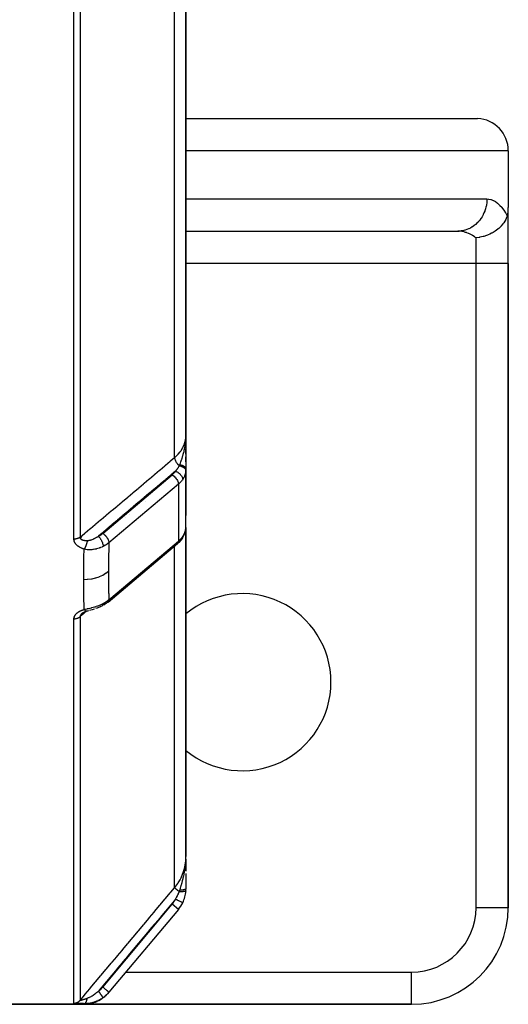
# Model space of a CAD drawing. Units: millimetres. Extents: x -345 to 575, y -406 to 406.
# Drawn here: x 60 to 90, y -401 to -340 of the extents above; entities that cross this region are included whole.
import ezdxf

# ---------------------------------------------------------------- set-up
doc = ezdxf.new("R2010")
doc.units = ezdxf.units.MM
doc.linetypes.add('DASHED', pattern=[9.652, 8.128, -1.524])
doc.layers.add('nevidi', color=4, linetype='DASHED')

msp = doc.modelspace()

# ---------------------------------------------------------------- linework, layer by layer
at = {"color": 2}
for p, q in [((70, -365.682), (70, -314.5)), ((70, -314.5), (70, -365.682)), ((70, -346.002), (88.094, -346.002)), ((90, -348), (90, -351.536)), ((90, -355), (90, -351.536)), ((90, -355), (90, -351.536)), ((70, -352.998), (86.946, -352.998)), ((70, -353), (86.861, -353)), ((86.946, -352.998), (86.861, -353)), ((90, -395), (90, -355)), ((90, -355), (90, -395)), ((69.988, -366), (69.993, -366)), ((69.988, -366), (69.993, -366)), ((69.993, -366), (70, -366)), ((69.993, -366), (70, -366)), ((69.997, -365.84), (69.998, -365.793)), ((69.997, -365.839), (69.998, -365.795)), ((69.997, -365.839), (69.998, -365.797)), ((69.998, -365.817), (69.999, -365.773)), ((69.998, -365.821), (69.999, -365.787)), ((69.998, -365.829), (69.998, -365.791)), ((69.998, -365.825), (69.998, -365.794)), ((69.999, -365.787), (70, -365.734)), ((69.999, -365.819), (69.999, -365.783)), ((69.999, -365.824), (69.999, -365.784)), ((69.999, -365.829), (69.999, -365.785)), ((69.999, -365.814), (69.999, -365.785)), ((69.999, -365.802), (69.999, -365.813)), ((70, -365.682), (70, -365.781)), ((70, -365.682), (70, -370.648)), ((70, -365.851), (70, -366.016)), ((70, -366.35), (70, -366)), ((70, -366.02), (70, -366.353)), ((70, -366.851), (70, -366.517)), ((70, -366.855), (70, -367.767)), ((70, -367.329), (70, -367.013)), ((69.999, -371.415), (69.999, -367.827)), ((67.5, -369.768), (67.5, -369.767)), ((69.992, -371.496), (69.992, -371.497)), ((69.999, -371.415), (69.999, -371.41)), ((70, -391.832), (70, -371.398)), ((70, -371.398), (70, -391.832)), ((63.5, -372.016), (63.5, -372.017)), ((63.5, -372.017), (63.5, -372.016)), ((63.5, -372.027), (63.5, -372.028)), ((63.5, -372.028), (63.5, -372.027)), ((63.5, -372.052), (63.5, -372.054)), ((63.5, -372.054), (63.5, -372.052)), ((63.5, -372.073), (63.5, -372.075)), ((63.5, -372.075), (63.5, -372.073)), ((63.5, -372.087), (63.5, -372.089)), ((63.5, -372.089), (63.5, -372.087)), ((63.5, -372.12), (63.5, -372.121)), ((63.5, -372.121), (63.5, -372.12)), ((69.776, -372.06), (69.759, -372.085)), ((69.471, -372.4), (65.161, -376.032)), ((65.168, -376.025), (69.479, -372.393)), ((69.479, -372.393), (69.471, -372.4)), ((65.168, -376.025), (65.161, -376.032)), ((69.997, -392.006), (69.998, -391.95)), ((69.998, -391.999), (69.999, -391.95)), ((69.998, -392), (69.999, -391.95)), ((69.998, -392.001), (69.999, -391.95)), ((69.999, -391.991), (70, -391.895)), ((69.999, -391.992), (70, -391.895)), ((69.999, -391.993), (70, -391.895)), ((69.999, -391.994), (70, -391.895)), ((69.999, -391.95), (70, -391.895)), ((69.999, -391.995), (69.999, -391.95)), ((69.999, -391.995), (69.999, -391.95)), ((69.999, -391.996), (69.999, -391.95)), ((69.999, -391.997), (69.999, -391.95)), ((69.999, -391.998), (69.999, -391.95)), ((70, -391.979), (70, -391.895)), ((70, -391.98), (70, -391.895)), ((70, -391.981), (70, -391.895)), ((70, -391.982), (70, -391.895)), ((70, -391.983), (70, -391.895)), ((70, -391.984), (70, -391.895)), ((70, -391.985), (70, -391.895)), ((70, -391.986), (70, -391.895)), ((70, -391.987), (70, -391.895)), ((70, -391.988), (70, -391.895)), ((70, -391.989), (70, -391.895)), ((70, -391.99), (70, -391.895)), ((70, -391.979), (70, -392.126)), ((70, -392.131), (70, -392.573)), ((70, -392.59), (70, -392.735)), ((70, -392.879), (70, -393.247)), ((70, -393.204), (70, -393.828)), ((69.532, -395.113), (65.222, -400.25)), ((69.532, -395.113), (65.222, -400.25)), ((90, -395), (89.998, -395)), ((65.192, -400.286), (65.222, -400.25)), ((65.192, -400.286), (65.222, -400.25)), ((65.21, -400.264), (65.2, -400.276)), ((55, -401), (63.66, -401)), ((63.66, -401), (55, -401)), ((63.66, -401), (84, -401)), ((84, -401), (63.66, -401)), ((84, -401), (84, -400.998))]:
    msp.add_line(p, q, dxfattribs=at)
for points in [[(89.933, -352.05), (89.928, -352.063), (89.875, -352.199), (89.867, -352.217), (89.84, -352.273), (89.788, -352.367), (89.779, -352.383), (89.719, -352.475), (89.68, -352.528), (89.667, -352.544), (89.566, -352.665), (89.552, -352.68), (89.533, -352.7), (89.404, -352.823), (89.385, -352.839), (89.375, -352.848), (89.239, -352.954), (89.193, -352.986), (89.192, -352.987), (89.18, -352.995), (89.058, -353.072), (88.983, -353.114), (88.953, -353.13), (88.862, -353.176), (88.747, -353.227), (88.709, -353.242), (88.653, -353.264), (88.484, -353.32), (88.453, -353.329), (88.433, -353.335), (88.238, -353.38), (88.204, -353.387), (88.194, -353.389), (88.188, -353.39), (88, -353.417)], [(89.933, -352.05), (89.954, -351.974), (89.971, -351.892), (89.982, -351.824), (89.984, -351.806), (89.993, -351.718), (89.998, -351.627), (90, -351.536)], [(70, -367.767), (69.999, -367.815), (69.999, -367.822), (69.999, -367.827)], [(69.776, -372.06), (69.847, -371.94), (69.905, -371.814), (69.921, -371.776), (69.962, -371.649), (69.971, -371.608), (69.993, -371.49)], [(69.759, -372.085), (69.71, -372.152), (69.56, -372.317), (69.534, -372.344), (69.479, -372.393)], [(63.957, -376.562), (63.888, -376.582), (63.829, -376.598)], [(64.323, -376.46), (64.331, -376.457), (64.254, -376.481), (64.176, -376.503), (64.1, -376.523), (64.028, -376.543)], [(64.792, -376.274), (64.728, -376.306), (64.653, -376.34), (64.576, -376.372), (64.498, -376.401), (64.42, -376.428), (64.408, -376.432)], [(65.155, -376.037), (65.051, -376.117), (64.935, -376.194), (64.911, -376.208)], [(65.155, -376.037), (65.154, -376.038), (65.152, -376.039)], [(63.587, -376.711), (63.576, -376.719), (63.575, -376.721), (63.562, -376.731), (63.561, -376.733), (63.551, -376.741)], [(63.57, -376.723), (63.586, -376.711), (63.603, -376.7), (63.62, -376.688), (63.638, -376.677)], [(63.616, -376.691), (63.635, -376.68), (63.654, -376.669), (63.674, -376.659), (63.694, -376.649), (63.715, -376.639)], [(63.694, -376.649), (63.716, -376.64), (63.738, -376.631), (63.76, -376.622), (63.783, -376.614), (63.806, -376.606), (63.829, -376.598)], [(63.829, -376.598), (63.833, -376.598), (63.841, -376.595), (63.843, -376.594)]]:
    msp.add_lwpolyline(points, dxfattribs=at)
for centre, radius, start, end in [((88, -348), 2, 0, 87.30764), ((69, -369), 1, 33.40306, 33.4726), ((73.5, -381), 5.5, 0, 129.60674), ((73.5, -381), 5.5, 230.39326, 360), ((68, -393.828), 2, 334.40281, 356.11569), ((68, -393.828), 2, 356.11569, 360), ((68, -393.828), 2, 320, 334.40281), ((84, -395), 6, 270, 0), ((63.66, -399), 2, 295.00224, 320), ((63.66, -399), 2, 270, 294.78396)]:
    msp.add_arc(centre, radius, start, end, dxfattribs=at)
at = {"layer": 'nevidi', "color": 7, "linetype": 'Continuous'}
for p, q in [((63.054, -372.121), (63.054, -314.494)), ((63.437, -314.488), (63.437, -371.999)), ((69.298, -367.057), (69.298, -314.486)), ((90, -348), (70, -348)), ((70, -351), (88.673, -351)), ((87.071, -352.986), (86.946, -352.998)), ((88, -355), (88, -353.417)), ((88, -355), (70, -355)), ((88, -395), (88, -355)), ((90, -355), (88, -355)), ((69.999, -367.827), (69.996, -367.87)), ((64.839, -371.761), (69.149, -368.129)), ((69.532, -368.709), (65.222, -372.342)), ((69.532, -368.709), (69.532, -372.245)), ((66.278, -370.779), (66.281, -370.778)), ((66.5, -370.597), (66.5, -370.595)), ((63.1, -372.203), (63.1, -372.202)), ((65.222, -375.877), (69.532, -372.245)), ((69.298, -372.493), (69.298, -372.491)), ((69.298, -393.763), (69.298, -372.545)), ((63.054, -400.932), (63.054, -377.063)), ((63.1, -376.898), (63.1, -376.896)), ((63.1, -376.985), (63.1, -376.983)), ((63.1, -377.006), (63.1, -376.999)), ((63.437, -376.931), (63.437, -400.754)), ((64.839, -399.929), (69.149, -394.792)), ((69.532, -395.113), (69.149, -394.792)), ((89.998, -395), (88, -395)), ((64.853, -399), (64.854, -399)), ((66.108, -399), (66.109, -399)), ((66.271, -399), (84, -399)), ((84, -400.998), (84, -399)), ((65.222, -400.25), (65.135, -400.346))]:
    msp.add_line(p, q, dxfattribs=at)
for points in [[(88.673, -351), (88.671, -351.094), (88.664, -351.206), (88.661, -351.233), (88.644, -351.361), (88.623, -351.47), (88.617, -351.495), (88.584, -351.621), (88.55, -351.725), (88.541, -351.749), (88.493, -351.869), (88.447, -351.967), (88.436, -351.99), (88.373, -352.103), (88.316, -352.192), (88.302, -352.213), (88.225, -352.316), (88.159, -352.395), (88.142, -352.414), (88.053, -352.506), (87.979, -352.574), (87.96, -352.59), (87.86, -352.669), (87.779, -352.725), (87.758, -352.738), (87.649, -352.801), (87.562, -352.844), (87.54, -352.854), (87.423, -352.901), (87.333, -352.931), (87.31, -352.938), (87.187, -352.967), (87.095, -352.983)], [(88.673, -351), (88.782, -351.007), (88.801, -351.009), (88.923, -351.036), (88.941, -351.041), (89.063, -351.088), (89.08, -351.096), (89.2, -351.163), (89.217, -351.174), (89.334, -351.259), (89.351, -351.273), (89.464, -351.377), (89.48, -351.394), (89.59, -351.516), (89.605, -351.535), (89.71, -351.675), (89.725, -351.697), (89.825, -351.853), (89.839, -351.877), (89.932, -352.049), (89.933, -352.05)], [(88, -353.417), (87.928, -353.36), (87.913, -353.348), (87.815, -353.282), (87.809, -353.278), (87.793, -353.268), (87.684, -353.206), (87.668, -353.197), (87.592, -353.16), (87.555, -353.144), (87.538, -353.137), (87.422, -353.093), (87.404, -353.087), (87.355, -353.072), (87.286, -353.053), (87.268, -353.048), (87.147, -353.024), (87.129, -353.021), (87.11, -353.018), (87.006, -353.006), (86.988, -353.005), (86.865, -353), (86.861, -353)], [(69.298, -367.057), (69.312, -367.045), (69.436, -366.931), (69.499, -366.865), (69.522, -366.84), (69.635, -366.705), (69.678, -366.647), (69.697, -366.62), (69.793, -366.464), (69.819, -366.414), (69.833, -366.385), (69.907, -366.21), (69.921, -366.17), (69.93, -366.141), (69.977, -365.948), (69.981, -365.921), (69.986, -365.891), (70, -365.682)], [(69.618, -367.497), (69.622, -367.488), (69.636, -367.452), (69.644, -367.433), (69.657, -367.398), (69.658, -367.397), (69.687, -367.319), (69.689, -367.314), (69.694, -367.302), (69.702, -367.277), (69.708, -367.261), (69.729, -367.202), (69.733, -367.19), (69.739, -367.174), (69.746, -367.151), (69.764, -367.099), (69.776, -367.062), (69.788, -367.021), (69.789, -367.018), (69.797, -366.992), (69.812, -366.941), (69.816, -366.93), (69.828, -366.886), (69.829, -366.882), (69.838, -366.85), (69.854, -366.79), (69.859, -366.769), (69.865, -366.746), (69.883, -366.672), (69.887, -366.653), (69.889, -366.647), (69.895, -366.62), (69.898, -366.602), (69.913, -366.534), (69.92, -366.5), (69.923, -366.483), (69.928, -366.454), (69.936, -366.414), (69.946, -366.351), (69.954, -366.304), (69.954, -366.3), (69.955, -366.291), (69.956, -366.286), (69.968, -366.199), (69.972, -366.167), (69.974, -366.15), (69.981, -366.081), (69.984, -366.046), (69.984, -366.042), (69.988, -365.995), (69.989, -365.983), (69.994, -365.915), (69.995, -365.891), (69.996, -365.87), (69.997, -365.839)], [(63.437, -371.999), (63.711, -371.769), (63.754, -371.732), (64.043, -371.488), (64.086, -371.452), (64.376, -371.208), (64.419, -371.171), (64.708, -370.928), (64.751, -370.891), (65.041, -370.647), (65.084, -370.611), (65.373, -370.367), (65.416, -370.33), (65.706, -370.087), (65.749, -370.05), (66.038, -369.806), (66.081, -369.77), (66.371, -369.526), (66.414, -369.489), (66.703, -369.245), (66.746, -369.209), (67.036, -368.965), (67.079, -368.928), (67.368, -368.685), (67.411, -368.648), (67.701, -368.404), (67.744, -368.368), (68.033, -368.124), (68.076, -368.087), (68.366, -367.843), (68.409, -367.807), (68.698, -367.563), (68.741, -367.527), (69.031, -367.283), (69.074, -367.246), (69.298, -367.057)], [(69.298, -367.057), (69.301, -367.09), (69.301, -367.096), (69.302, -367.099), (69.302, -367.1), (69.31, -367.141), (69.311, -367.144), (69.311, -367.146), (69.312, -367.151), (69.325, -367.193), (69.325, -367.194), (69.326, -367.196), (69.329, -367.205), (69.344, -367.243), (69.346, -367.246), (69.347, -367.249), (69.352, -367.26), (69.369, -367.293), (69.37, -367.297), (69.374, -367.304), (69.38, -367.315), (69.397, -367.344), (69.399, -367.347), (69.407, -367.359), (69.414, -367.369), (69.431, -367.393), (69.433, -367.396), (69.444, -367.412), (69.452, -367.422), (69.467, -367.441), (69.47, -367.444), (69.486, -367.463), (69.495, -367.472), (69.507, -367.486), (69.51, -367.489), (69.531, -367.51), (69.54, -367.519), (69.55, -367.528), (69.552, -367.531), (69.578, -367.554), (69.588, -367.562), (69.589, -367.563)], [(69.353, -367.905), (69.081, -368.134), (69.038, -368.171), (68.749, -368.415), (68.705, -368.451), (68.416, -368.695), (68.373, -368.732), (68.084, -368.975), (68.04, -369.012), (67.751, -369.256), (67.708, -369.292), (67.419, -369.536), (67.375, -369.573), (67.086, -369.817), (67.043, -369.853), (66.754, -370.097), (66.71, -370.134), (66.421, -370.378), (66.378, -370.414), (66.089, -370.658), (66.045, -370.695), (65.756, -370.938), (65.713, -370.975), (65.424, -371.219), (65.38, -371.255), (65.091, -371.499), (65.048, -371.536), (64.759, -371.78), (64.715, -371.816), (64.573, -371.936)], [(69.149, -368.129), (69.2, -368.083), (69.315, -367.957), (69.353, -367.905)], [(69.353, -367.905), (69.36, -367.897), (69.403, -367.847), (69.413, -367.835), (69.423, -367.823), (69.471, -367.761), (69.479, -367.749), (69.488, -367.737), (69.505, -367.712), (69.536, -367.661), (69.544, -367.649), (69.546, -367.645), (69.585, -367.572), (69.589, -367.563)], [(69.353, -367.905), (69.374, -367.913), (69.398, -367.922), (69.401, -367.923), (69.434, -367.938), (69.453, -367.948), (69.455, -367.949), (69.493, -367.97), (69.506, -367.978), (69.509, -367.98), (69.549, -368.007), (69.558, -368.013), (69.56, -368.015), (69.601, -368.048), (69.606, -368.051), (69.607, -368.053), (69.65, -368.093), (69.651, -368.095), (69.689, -368.137), (69.691, -368.139), (69.692, -368.141), (69.724, -368.183), (69.725, -368.185), (69.729, -368.191), (69.752, -368.23), (69.753, -368.232), (69.759, -368.242), (69.775, -368.278), (69.776, -368.28), (69.781, -368.294), (69.791, -368.325), (69.792, -368.327), (69.796, -368.345), (69.801, -368.371), (69.801, -368.373), (69.803, -368.394), (69.804, -368.411)], [(69.589, -367.563), (69.602, -367.534), (69.604, -367.53), (69.617, -367.5), (69.618, -367.497)], [(69.589, -367.563), (69.634, -367.572), (69.636, -367.572), (69.642, -367.574), (69.643, -367.574), (69.685, -367.585), (69.687, -367.586), (69.702, -367.59), (69.703, -367.591), (69.733, -367.602), (69.736, -367.602), (69.758, -367.611), (69.759, -367.612), (69.779, -367.621), (69.781, -367.622), (69.81, -367.636), (69.811, -367.637), (69.822, -367.643), (69.824, -367.644), (69.857, -367.664), (69.858, -367.665), (69.861, -367.667), (69.863, -367.668), (69.896, -367.694), (69.897, -367.695), (69.898, -367.696), (69.899, -367.696), (69.926, -367.722), (69.927, -367.723), (69.932, -367.73), (69.933, -367.73), (69.95, -367.752), (69.951, -367.754), (69.959, -367.765), (69.96, -367.766), (69.97, -367.783), (69.971, -367.785), (69.979, -367.803), (69.98, -367.803), (69.984, -367.815), (69.985, -367.817), (69.991, -367.841), (69.992, -367.842), (69.993, -367.848), (69.993, -367.849), (69.995, -367.875)], [(69.618, -367.497), (69.63, -367.498), (69.633, -367.499), (69.651, -367.502), (69.654, -367.502), (69.67, -367.506), (69.671, -367.506), (69.672, -367.506), (69.674, -367.506), (69.691, -367.51), (69.694, -367.511), (69.711, -367.515), (69.714, -367.516), (69.727, -367.519), (69.728, -367.52), (69.731, -367.52), (69.734, -367.521), (69.75, -367.526), (69.752, -367.527), (69.768, -367.533), (69.771, -367.533), (69.78, -367.537), (69.781, -367.537), (69.786, -367.539), (69.789, -367.54), (69.804, -367.546), (69.806, -367.547), (69.821, -367.554), (69.823, -367.555), (69.829, -367.558), (69.83, -367.558), (69.837, -367.562), (69.84, -367.563), (69.853, -367.57), (69.855, -367.571), (69.868, -367.579), (69.87, -367.58), (69.873, -367.582), (69.874, -367.583), (69.882, -367.588), (69.884, -367.589), (69.896, -367.597), (69.898, -367.599), (69.909, -367.607), (69.911, -367.609), (69.911, -367.609), (69.912, -367.61), (69.921, -367.617), (69.923, -367.619), (69.932, -367.627), (69.934, -367.629), (69.943, -367.638), (69.943, -367.639), (69.944, -367.639), (69.944, -367.64), (69.952, -367.649), (69.954, -367.65), (69.961, -367.66), (69.962, -367.662), (69.968, -367.67), (69.969, -367.671), (69.969, -367.671), (69.97, -367.673), (69.976, -367.683), (69.977, -367.684), (69.982, -367.694), (69.983, -367.696), (69.986, -367.703), (69.987, -367.704), (69.988, -367.706), (69.988, -367.708), (69.992, -367.718), (69.992, -367.719), (69.995, -367.73), (69.996, -367.731), (69.997, -367.737), (69.997, -367.738), (69.998, -367.742), (69.998, -367.743), (69.999, -367.754), (70, -367.755), (70, -367.766), (70, -367.767)], [(69.995, -367.875), (69.978, -367.997), (69.974, -368.017), (69.974, -368.019), (69.94, -368.139), (69.934, -368.157), (69.918, -368.198), (69.885, -368.272), (69.876, -368.29), (69.833, -368.366), (69.812, -368.399), (69.804, -368.411)], [(69.149, -368.129), (69.167, -368.14), (69.218, -368.175), (69.268, -368.217), (69.316, -368.263), (69.36, -368.312), (69.401, -368.365), (69.437, -368.421), (69.469, -368.477), (69.494, -368.533), (69.513, -368.588), (69.526, -368.642), (69.532, -368.693), (69.532, -368.709)], [(69.804, -368.411), (69.754, -368.48), (69.719, -368.523), (69.6, -368.649), (69.579, -368.668), (69.532, -368.709)], [(69.804, -371.947), (69.833, -371.901), (69.867, -371.844), (69.876, -371.826), (69.918, -371.738), (69.927, -371.716), (69.934, -371.699), (69.97, -371.589), (69.974, -371.573), (69.974, -371.571), (69.994, -371.464), (69.995, -371.452)], [(69.995, -371.452), (69.993, -371.49), (69.992, -371.491)], [(69.995, -371.452), (69.999, -371.415), (69.999, -371.415)], [(63.437, -371.999), (63.423, -372.01), (63.422, -372.011), (63.41, -372.019), (63.39, -372.032), (63.378, -372.04), (63.375, -372.041), (63.356, -372.052), (63.342, -372.058), (63.323, -372.067), (63.319, -372.069), (63.305, -372.075), (63.28, -372.084), (63.265, -372.089), (63.24, -372.096), (63.224, -372.1), (63.204, -372.105), (63.198, -372.106), (63.182, -372.109), (63.155, -372.114), (63.141, -372.116), (63.138, -372.116), (63.111, -372.118), (63.094, -372.12), (63.076, -372.12), (63.066, -372.121), (63.054, -372.121)], [(63.692, -372.742), (63.676, -372.737), (63.673, -372.736), (63.647, -372.727), (63.644, -372.726), (63.617, -372.716), (63.614, -372.715), (63.588, -372.705), (63.585, -372.704), (63.56, -372.694), (63.557, -372.692), (63.532, -372.681), (63.529, -372.68), (63.504, -372.669), (63.501, -372.667), (63.477, -372.656), (63.474, -372.654), (63.45, -372.642), (63.448, -372.64), (63.424, -372.627), (63.422, -372.626), (63.399, -372.613), (63.396, -372.611), (63.373, -372.597), (63.371, -372.595), (63.349, -372.581), (63.346, -372.579), (63.325, -372.565), (63.323, -372.563), (63.302, -372.547), (63.299, -372.546), (63.28, -372.53), (63.277, -372.528), (63.258, -372.512), (63.256, -372.51), (63.237, -372.493), (63.235, -372.491), (63.218, -372.474), (63.216, -372.472), (63.199, -372.454), (63.197, -372.452), (63.181, -372.434), (63.179, -372.432), (63.164, -372.414), (63.162, -372.412), (63.148, -372.393), (63.147, -372.39), (63.134, -372.371), (63.132, -372.369), (63.12, -372.349), (63.119, -372.347), (63.108, -372.327), (63.106, -372.325), (63.097, -372.304), (63.095, -372.302), (63.087, -372.282), (63.085, -372.279), (63.078, -372.258), (63.077, -372.256), (63.07, -372.235), (63.07, -372.232), (63.064, -372.211), (63.064, -372.208), (63.06, -372.187), (63.059, -372.184), (63.056, -372.163), (63.056, -372.16), (63.054, -372.139), (63.054, -372.136), (63.054, -372.121)], [(63.437, -371.999), (63.437, -372.002), (63.437, -372.006), (63.437, -372.007), (63.438, -372.018), (63.438, -372.019), (63.44, -372.03), (63.44, -372.031), (63.442, -372.041), (63.442, -372.041), (63.443, -372.042), (63.445, -372.049), (63.446, -372.052), (63.447, -372.053), (63.451, -372.063), (63.451, -372.064), (63.456, -372.073), (63.457, -372.074), (63.463, -372.083), (63.463, -372.084), (63.464, -372.084), (63.47, -372.092), (63.471, -372.093), (63.471, -372.094), (63.479, -372.102), (63.48, -372.103), (63.488, -372.111), (63.489, -372.112), (63.498, -372.12), (63.499, -372.12), (63.5, -372.121), (63.509, -372.127), (63.51, -372.128), (63.513, -372.131), (63.52, -372.135), (63.522, -372.136), (63.533, -372.142), (63.534, -372.143), (63.546, -372.149), (63.547, -372.15), (63.551, -372.151), (63.559, -372.155), (63.561, -372.156), (63.573, -372.161), (63.575, -372.162), (63.576, -372.162), (63.588, -372.167), (63.59, -372.167), (63.604, -372.172), (63.606, -372.172), (63.616, -372.176), (63.62, -372.177), (63.622, -372.177), (63.636, -372.181), (63.638, -372.181), (63.653, -372.185), (63.655, -372.185), (63.657, -372.186), (63.671, -372.188), (63.673, -372.189), (63.689, -372.191), (63.691, -372.192), (63.695, -372.192), (63.707, -372.194), (63.709, -372.195), (63.726, -372.197), (63.728, -372.197), (63.745, -372.199), (63.747, -372.199), (63.758, -372.2), (63.764, -372.2), (63.766, -372.2), (63.784, -372.202), (63.785, -372.202), (63.786, -372.202), (63.803, -372.203), (63.806, -372.203), (63.824, -372.203), (63.826, -372.203), (63.844, -372.204), (63.847, -372.204), (63.865, -372.203), (63.868, -372.203), (63.876, -372.203), (63.881, -372.203)], [(63.881, -372.203), (63.878, -372.218), (63.875, -372.234), (63.874, -372.24), (63.872, -372.253), (63.867, -372.275), (63.867, -372.278), (63.865, -372.284), (63.859, -372.311), (63.856, -372.323), (63.855, -372.329), (63.854, -372.333), (63.845, -372.369), (63.844, -372.37), (63.843, -372.375), (63.838, -372.393), (63.831, -372.414), (63.829, -372.421), (63.827, -372.43), (63.819, -372.452), (63.817, -372.46), (63.815, -372.466), (63.807, -372.489), (63.801, -372.505), (63.799, -372.511), (63.799, -372.511), (63.786, -372.547), (63.785, -372.55), (63.782, -372.556), (63.777, -372.568), (63.767, -372.592), (63.765, -372.598), (63.763, -372.602), (63.754, -372.622), (63.749, -372.633), (63.746, -372.639), (63.739, -372.655), (63.73, -372.672), (63.73, -372.673), (63.728, -372.678), (63.714, -372.703), (63.711, -372.709), (63.708, -372.714), (63.705, -372.72), (63.692, -372.742)], [(63.881, -372.203), (63.885, -372.203), (63.916, -372.202), (63.922, -372.201), (63.923, -372.201), (63.967, -372.196), (63.974, -372.195), (64.001, -372.191), (64.019, -372.187), (64.026, -372.186), (64.027, -372.186), (64.073, -372.174), (64.081, -372.172), (64.128, -372.158), (64.136, -372.156), (64.144, -372.153), (64.183, -372.139), (64.191, -372.136), (64.239, -372.117), (64.247, -372.114), (64.269, -372.104), (64.296, -372.092), (64.303, -372.089), (64.33, -372.076), (64.352, -372.065), (64.359, -372.061), (64.397, -372.042), (64.407, -372.036), (64.415, -372.032), (64.463, -372.005), (64.471, -372), (64.518, -371.971), (64.526, -371.967), (64.573, -371.936)], [(64.573, -371.936), (64.654, -371.892), (64.667, -371.884), (64.746, -371.832), (64.758, -371.824), (64.83, -371.768), (64.839, -371.761)], [(64.573, -371.936), (64.603, -371.967), (64.604, -371.969), (64.609, -371.974), (64.638, -372.009), (64.639, -372.01), (64.644, -372.017), (64.673, -372.055), (64.674, -372.057), (64.679, -372.063), (64.706, -372.104), (64.707, -372.106), (64.712, -372.113), (64.737, -372.157), (64.738, -372.158), (64.742, -372.166), (64.766, -372.211), (64.767, -372.212), (64.771, -372.22), (64.792, -372.266), (64.792, -372.268), (64.796, -372.276), (64.814, -372.322), (64.815, -372.324), (64.817, -372.331), (64.833, -372.377), (64.833, -372.379), (64.836, -372.386), (64.848, -372.431), (64.848, -372.433), (64.85, -372.44), (64.858, -372.483), (64.859, -372.485), (64.86, -372.492), (64.865, -372.532), (64.865, -372.533), (64.866, -372.54), (64.867, -372.573)], [(64.839, -371.761), (64.857, -371.772), (64.88, -371.787), (64.881, -371.788), (64.908, -371.808), (64.926, -371.822), (64.927, -371.823), (64.958, -371.849), (64.971, -371.861), (64.973, -371.863), (65.005, -371.895), (65.014, -371.905), (65.016, -371.906), (65.05, -371.945), (65.055, -371.951), (65.056, -371.952), (65.091, -371.998), (65.092, -372), (65.094, -372.001), (65.126, -372.05), (65.127, -372.052), (65.127, -372.053), (65.155, -372.102), (65.156, -372.104), (65.158, -372.109), (65.179, -372.154), (65.18, -372.156), (65.183, -372.165), (65.198, -372.205), (65.198, -372.207), (65.203, -372.22), (65.212, -372.255), (65.212, -372.257), (65.215, -372.274), (65.22, -372.303), (65.22, -372.304), (65.221, -372.325), (65.222, -372.342)], [(69.532, -372.245), (69.532, -372.258), (69.532, -372.261), (69.527, -372.299), (69.526, -372.305), (69.517, -372.335), (69.513, -372.343), (69.5, -372.367), (69.494, -372.376), (69.479, -372.393)], [(69.532, -372.245), (69.579, -372.204), (69.6, -372.184), (69.719, -372.058), (69.754, -372.016), (69.804, -371.947)], [(69.804, -371.947), (69.803, -371.963), (69.801, -371.982), (69.801, -371.983), (69.796, -372.008), (69.792, -372.022), (69.792, -372.023), (69.781, -372.049), (69.777, -372.058), (69.776, -372.06)], [(63.66, -374.64), (63.662, -374.218), (63.662, -374.181), (63.667, -373.735), (63.668, -373.699), (63.677, -373.249), (63.678, -373.212), (63.691, -372.76), (63.692, -372.742)], [(64.867, -372.573), (64.863, -372.575), (64.808, -372.602), (64.796, -372.607), (64.723, -372.639), (64.711, -372.644), (64.691, -372.652), (64.647, -372.668), (64.635, -372.673), (64.623, -372.677), (64.546, -372.702), (64.533, -372.706), (64.463, -372.725), (64.454, -372.728), (64.441, -372.731), (64.417, -372.737), (64.361, -372.749), (64.348, -372.751), (64.266, -372.765), (64.253, -372.767), (64.219, -372.771), (64.175, -372.775), (64.17, -372.776), (64.156, -372.777), (64.073, -372.781), (64.059, -372.782), (63.976, -372.781), (63.963, -372.78), (63.959, -372.78), (63.925, -372.778), (63.88, -372.774), (63.867, -372.773), (63.786, -372.762), (63.772, -372.759), (63.692, -372.742)], [(65.222, -372.342), (65.13, -372.413), (65.114, -372.424), (65.091, -372.44), (65.059, -372.462), (65.01, -372.493), (64.993, -372.503), (64.901, -372.555), (64.881, -372.565), (64.867, -372.573)], [(65.222, -372.342), (65.211, -372.707), (65.21, -372.739), (65.201, -373.182), (65.2, -373.214), (65.194, -373.654), (65.194, -373.686), (65.192, -374.123), (65.192, -374.134)], [(65.192, -374.134), (65.038, -374.25), (65.03, -374.255), (65.029, -374.256), (65.021, -374.261), (64.843, -374.366), (64.834, -374.37), (64.833, -374.371), (64.824, -374.375), (64.628, -374.463), (64.619, -374.466), (64.618, -374.467), (64.608, -374.471), (64.398, -374.54), (64.388, -374.543), (64.387, -374.543), (64.377, -374.546), (64.156, -374.595), (64.145, -374.597), (64.145, -374.597), (64.134, -374.599), (63.906, -374.629), (63.895, -374.63), (63.895, -374.63), (63.884, -374.631), (63.66, -374.64)], [(63.692, -376.482), (63.679, -376.071), (63.678, -376.035), (63.669, -375.602), (63.668, -375.567), (63.663, -375.254), (63.662, -375.131), (63.662, -375.095), (63.66, -374.655), (63.66, -374.64)], [(65.192, -374.134), (65.194, -374.544), (65.194, -374.579), (65.199, -375.006), (65.2, -375.041), (65.209, -375.465), (65.21, -375.499), (65.222, -375.877)], [(64.867, -376.114), (64.975, -376.054), (64.993, -376.043), (65.026, -376.022), (65.06, -376), (65.098, -375.974), (65.114, -375.962), (65.206, -375.89), (65.21, -375.887), (65.222, -375.877)], [(65.222, -375.877), (65.222, -375.89), (65.22, -375.913), (65.219, -375.914), (65.217, -375.931), (65.212, -375.951), (65.211, -375.953), (65.206, -375.967), (65.198, -375.985), (65.197, -375.986), (65.19, -375.999), (65.179, -376.014), (65.178, -376.014), (65.168, -376.025)], [(63.054, -377.063), (63.054, -377.051), (63.054, -377.049), (63.056, -377.028), (63.056, -377.026), (63.059, -377.006), (63.059, -377.004), (63.063, -376.984), (63.064, -376.982), (63.069, -376.962), (63.069, -376.96), (63.076, -376.94), (63.077, -376.938), (63.084, -376.919), (63.085, -376.916), (63.094, -376.897), (63.095, -376.895), (63.105, -376.876), (63.106, -376.874), (63.117, -376.855), (63.118, -376.853), (63.13, -376.835), (63.131, -376.833), (63.144, -376.815), (63.146, -376.813), (63.16, -376.795), (63.162, -376.793), (63.177, -376.776), (63.179, -376.774), (63.194, -376.757), (63.196, -376.755), (63.213, -376.738), (63.215, -376.736), (63.233, -376.72), (63.235, -376.718), (63.253, -376.702), (63.255, -376.701), (63.275, -376.685), (63.277, -376.684), (63.297, -376.669), (63.299, -376.667), (63.32, -376.653), (63.322, -376.651), (63.343, -376.637), (63.346, -376.635), (63.367, -376.622), (63.37, -376.62), (63.392, -376.607), (63.395, -376.606), (63.418, -376.593), (63.421, -376.592), (63.444, -376.58), (63.447, -376.578), (63.47, -376.567), (63.473, -376.565), (63.498, -376.554), (63.501, -376.553), (63.525, -376.542), (63.528, -376.541), (63.553, -376.53), (63.556, -376.529), (63.582, -376.519), (63.585, -376.518), (63.611, -376.509), (63.614, -376.507), (63.64, -376.498), (63.643, -376.497), (63.67, -376.489), (63.673, -376.488), (63.692, -376.482)], [(63.692, -376.482), (63.76, -376.466), (63.773, -376.463), (63.855, -376.445), (63.868, -376.442), (63.897, -376.435), (63.926, -376.429), (63.951, -376.423), (63.965, -376.42), (64.048, -376.4), (64.062, -376.397), (64.134, -376.379), (64.145, -376.376), (64.159, -376.372), (64.175, -376.368), (64.242, -376.35), (64.255, -376.347), (64.337, -376.323), (64.351, -376.319), (64.372, -376.313), (64.418, -376.298), (64.431, -376.294), (64.444, -376.29), (64.523, -376.263), (64.535, -376.258), (64.604, -376.233), (64.612, -376.23), (64.624, -376.225), (64.648, -376.215), (64.699, -376.194), (64.711, -376.189), (64.784, -376.155), (64.796, -376.15), (64.824, -376.136), (64.864, -376.116), (64.867, -376.114)], [(63.692, -376.482), (63.699, -376.492), (63.706, -376.503), (63.708, -376.507), (63.714, -376.515), (63.724, -376.527), (63.725, -376.529), (63.728, -376.532), (63.739, -376.545), (63.744, -376.551), (63.746, -376.553), (63.748, -376.555), (63.762, -376.569), (63.763, -376.569), (63.765, -376.571), (63.772, -376.577), (63.78, -376.583), (63.782, -376.584), (63.786, -376.587), (63.794, -376.591), (63.797, -376.592), (63.799, -376.593), (63.807, -376.596), (63.813, -376.598)], [(64.867, -376.114), (64.865, -376.149), (64.865, -376.15), (64.865, -376.155), (64.859, -376.185), (64.859, -376.186), (64.858, -376.191), (64.848, -376.216), (64.848, -376.217), (64.846, -376.221), (64.834, -376.242), (64.833, -376.242), (64.831, -376.245), (64.815, -376.261), (64.815, -376.262), (64.812, -376.264), (64.793, -376.274), (64.792, -376.274)], [(63.054, -377.063), (63.076, -377.062), (63.077, -377.062), (63.094, -377.061), (63.121, -377.059), (63.138, -377.057), (63.141, -377.057), (63.165, -377.053), (63.182, -377.05), (63.204, -377.046), (63.208, -377.045), (63.224, -377.041), (63.25, -377.033), (63.265, -377.028), (63.29, -377.019), (63.305, -377.013), (63.323, -377.005), (63.328, -377.002), (63.342, -376.995), (63.365, -376.983), (63.375, -376.977), (63.378, -376.975), (63.398, -376.962), (63.41, -376.953), (63.423, -376.943), (63.429, -376.938), (63.437, -376.931)], [(63.835, -376.596), (63.711, -376.701), (63.667, -376.737), (63.437, -376.931)], [(63.551, -376.741), (63.548, -376.744), (63.547, -376.745), (63.535, -376.756), (63.534, -376.757), (63.533, -376.758), (63.523, -376.768), (63.521, -376.77), (63.511, -376.781), (63.51, -376.782), (63.5, -376.793), (63.5, -376.793), (63.499, -376.794), (63.49, -376.805), (63.489, -376.806), (63.489, -376.807), (63.481, -376.817), (63.48, -376.819), (63.472, -376.83), (63.471, -376.831), (63.464, -376.842), (63.464, -376.843), (63.463, -376.844), (63.458, -376.854), (63.458, -376.854), (63.457, -376.855), (63.452, -376.866), (63.451, -376.867), (63.447, -376.878), (63.447, -376.879), (63.443, -376.889), (63.443, -376.89), (63.442, -376.892), (63.44, -376.9), (63.44, -376.901), (63.44, -376.902), (63.438, -376.912), (63.438, -376.913), (63.437, -376.923), (63.437, -376.925), (63.437, -376.931)], [(63.815, -376.598), (63.815, -376.598), (63.827, -376.599)], [(69.298, -393.763), (69.312, -393.746), (69.436, -393.586), (69.499, -393.494), (69.522, -393.458), (69.635, -393.269), (69.678, -393.187), (69.697, -393.149), (69.793, -392.93), (69.819, -392.86), (69.833, -392.819), (69.907, -392.574), (69.921, -392.518), (69.93, -392.476), (69.977, -392.206), (69.981, -392.168), (69.986, -392.126), (70, -391.832)], [(69.618, -393.922), (69.622, -393.911), (69.636, -393.866), (69.642, -393.847), (69.657, -393.798), (69.658, -393.798), (69.687, -393.702), (69.688, -393.701), (69.694, -393.681), (69.702, -393.651), (69.708, -393.632), (69.729, -393.562), (69.732, -393.553), (69.739, -393.529), (69.746, -393.501), (69.764, -393.439), (69.774, -393.402), (69.788, -393.348), (69.789, -393.344), (69.797, -393.314), (69.812, -393.255), (69.815, -393.246), (69.828, -393.191), (69.829, -393.186), (69.838, -393.15), (69.852, -393.087), (69.859, -393.057), (69.865, -393.031), (69.883, -392.946), (69.887, -392.925), (69.887, -392.923), (69.895, -392.887), (69.898, -392.867), (69.913, -392.79), (69.919, -392.756), (69.923, -392.732), (69.928, -392.699), (69.936, -392.653), (69.945, -392.588), (69.954, -392.529), (69.954, -392.526), (69.955, -392.516), (69.956, -392.509), (69.967, -392.418), (69.972, -392.376), (69.974, -392.357), (69.981, -392.279), (69.984, -392.245), (69.984, -392.235), (69.988, -392.183), (69.989, -392.169), (69.994, -392.093), (69.995, -392.07), (69.996, -392.042), (69.997, -392.007)], [(63.437, -400.754), (63.711, -400.427), (63.754, -400.376), (64.043, -400.031), (64.086, -399.979), (64.376, -399.634), (64.419, -399.583), (64.708, -399.238), (64.751, -399.186), (65.041, -398.841), (65.084, -398.79), (65.373, -398.445), (65.416, -398.393), (65.706, -398.048), (65.749, -397.996), (66.038, -397.652), (66.081, -397.6), (66.371, -397.255), (66.414, -397.203), (66.703, -396.858), (66.746, -396.807), (67.036, -396.462), (67.079, -396.41), (67.368, -396.065), (67.411, -396.014), (67.701, -395.669), (67.744, -395.617), (68.033, -395.272), (68.076, -395.22), (68.366, -394.875), (68.409, -394.824), (68.698, -394.479), (68.741, -394.427), (69.031, -394.082), (69.074, -394.031), (69.298, -393.763)], [(69.298, -393.763), (69.301, -393.765), (69.301, -393.766), (69.302, -393.766), (69.302, -393.766), (69.31, -393.773), (69.311, -393.773), (69.311, -393.774), (69.312, -393.775), (69.325, -393.786), (69.325, -393.786), (69.326, -393.786), (69.329, -393.789), (69.344, -393.802), (69.346, -393.803), (69.347, -393.804), (69.352, -393.808), (69.369, -393.822), (69.37, -393.823), (69.374, -393.827), (69.38, -393.832), (69.397, -393.846), (69.399, -393.848), (69.407, -393.854), (69.414, -393.86), (69.431, -393.874), (69.433, -393.876), (69.444, -393.886), (69.452, -393.892), (69.467, -393.905), (69.47, -393.907), (69.486, -393.921), (69.495, -393.928), (69.507, -393.938), (69.51, -393.94), (69.531, -393.958), (69.54, -393.966), (69.55, -393.974), (69.552, -393.976), (69.578, -393.998), (69.588, -394.006), (69.589, -394.007)], [(69.353, -394.476), (69.36, -394.464), (69.403, -394.395), (69.413, -394.378), (69.423, -394.361), (69.471, -394.273), (69.479, -394.258), (69.488, -394.241), (69.505, -394.206), (69.536, -394.137), (69.544, -394.12), (69.546, -394.115), (69.585, -394.018), (69.589, -394.007)], [(69.589, -394.007), (69.602, -393.97), (69.604, -393.964), (69.617, -393.926), (69.618, -393.922)], [(69.995, -393.963), (69.993, -393.969), (69.993, -393.97), (69.992, -393.971), (69.991, -393.971), (69.985, -393.977), (69.984, -393.977), (69.98, -393.979), (69.979, -393.98), (69.971, -393.983), (69.97, -393.984), (69.96, -393.987), (69.959, -393.987), (69.951, -393.989), (69.95, -393.99), (69.933, -393.993), (69.932, -393.994), (69.927, -393.995), (69.926, -393.995), (69.899, -393.999), (69.898, -393.999), (69.897, -393.999), (69.896, -393.999), (69.863, -394.003), (69.861, -394.003), (69.858, -394.003), (69.857, -394.003), (69.824, -394.006), (69.822, -394.006), (69.811, -394.007), (69.81, -394.007), (69.781, -394.008), (69.779, -394.008), (69.759, -394.008), (69.758, -394.008), (69.736, -394.009), (69.734, -394.009), (69.703, -394.009), (69.702, -394.009), (69.687, -394.009), (69.685, -394.009), (69.643, -394.008), (69.642, -394.008), (69.636, -394.008), (69.634, -394.008), (69.589, -394.007)], [(70, -393.828), (70, -393.828), (70, -393.832), (69.999, -393.832), (69.998, -393.836), (69.998, -393.837), (69.997, -393.838), (69.997, -393.838), (69.996, -393.84), (69.995, -393.841), (69.992, -393.844), (69.992, -393.845), (69.988, -393.849), (69.987, -393.849), (69.987, -393.85), (69.986, -393.85), (69.983, -393.853), (69.982, -393.853), (69.977, -393.857), (69.976, -393.857), (69.97, -393.861), (69.969, -393.861), (69.969, -393.861), (69.968, -393.862), (69.962, -393.865), (69.961, -393.865), (69.954, -393.869), (69.952, -393.869), (69.944, -393.872), (69.944, -393.872), (69.943, -393.873), (69.943, -393.873), (69.934, -393.876), (69.932, -393.877), (69.922, -393.88), (69.921, -393.88), (69.912, -393.883), (69.911, -393.883), (69.91, -393.883), (69.909, -393.884), (69.898, -393.887), (69.896, -393.887), (69.884, -393.89), (69.882, -393.89), (69.874, -393.892), (69.873, -393.892), (69.87, -393.893), (69.868, -393.893), (69.855, -393.896), (69.853, -393.897), (69.839, -393.899), (69.837, -393.899), (69.83, -393.901), (69.829, -393.901), (69.823, -393.902), (69.821, -393.902), (69.806, -393.904), (69.804, -393.905), (69.789, -393.907), (69.786, -393.907), (69.781, -393.908), (69.78, -393.908), (69.771, -393.909), (69.768, -393.91), (69.752, -393.912), (69.749, -393.912), (69.733, -393.914), (69.73, -393.914), (69.728, -393.914), (69.727, -393.914), (69.714, -393.915), (69.711, -393.916), (69.694, -393.917), (69.691, -393.917), (69.674, -393.919), (69.672, -393.919), (69.671, -393.919), (69.671, -393.919), (69.653, -393.92), (69.65, -393.92), (69.632, -393.921), (69.629, -393.921), (69.618, -393.922)], [(69.353, -394.476), (69.081, -394.8), (69.038, -394.852), (68.749, -395.197), (68.705, -395.248), (68.416, -395.593), (68.373, -395.645), (68.084, -395.99), (68.04, -396.041), (67.751, -396.386), (67.708, -396.438), (67.419, -396.783), (67.375, -396.835), (67.086, -397.179), (67.043, -397.231), (66.754, -397.576), (66.71, -397.628), (66.421, -397.973), (66.378, -398.024), (66.089, -398.369), (66.045, -398.421), (65.756, -398.766), (65.713, -398.817), (65.424, -399.162), (65.38, -399.214), (65.091, -399.559), (65.048, -399.611), (64.759, -399.955), (64.715, -400.007), (64.573, -400.177)], [(69.803, -394.692), (69.801, -394.691), (69.801, -394.69), (69.796, -394.688), (69.792, -394.686), (69.791, -394.686), (69.781, -394.681), (69.775, -394.678), (69.775, -394.678), (69.758, -394.67), (69.753, -394.668), (69.752, -394.667), (69.729, -394.656), (69.725, -394.654), (69.723, -394.653), (69.692, -394.638), (69.691, -394.638), (69.689, -394.637), (69.651, -394.619), (69.649, -394.618), (69.607, -394.598), (69.605, -394.597), (69.601, -394.595), (69.559, -394.575), (69.557, -394.574), (69.549, -394.57), (69.509, -394.55), (69.506, -394.549), (69.493, -394.543), (69.455, -394.525), (69.453, -394.524), (69.434, -394.515), (69.401, -394.499), (69.398, -394.498), (69.374, -394.486), (69.353, -394.476)], [(63.881, -400.62), (63.885, -400.618), (63.916, -400.607), (63.922, -400.605), (63.923, -400.605), (63.967, -400.587), (63.974, -400.584), (64.001, -400.573), (64.019, -400.564), (64.026, -400.561), (64.027, -400.56), (64.073, -400.538), (64.081, -400.534), (64.128, -400.508), (64.136, -400.504), (64.144, -400.499), (64.183, -400.476), (64.191, -400.471), (64.239, -400.44), (64.247, -400.435), (64.269, -400.42), (64.296, -400.402), (64.303, -400.397), (64.33, -400.378), (64.352, -400.362), (64.359, -400.356), (64.397, -400.327), (64.407, -400.319), (64.415, -400.313), (64.463, -400.274), (64.471, -400.268), (64.518, -400.227), (64.526, -400.22), (64.573, -400.177)], [(64.573, -400.177), (64.654, -400.114), (64.667, -400.102), (64.746, -400.03), (64.758, -400.018), (64.83, -399.939), (64.839, -399.929)], [(64.867, -400.581), (64.866, -400.579), (64.865, -400.579), (64.865, -400.578), (64.86, -400.571), (64.859, -400.57), (64.858, -400.569), (64.85, -400.557), (64.848, -400.555), (64.848, -400.554), (64.836, -400.538), (64.833, -400.535), (64.833, -400.534), (64.818, -400.513), (64.815, -400.509), (64.814, -400.508), (64.796, -400.483), (64.792, -400.479), (64.792, -400.478), (64.771, -400.449), (64.767, -400.444), (64.766, -400.442), (64.742, -400.41), (64.738, -400.404), (64.737, -400.403), (64.712, -400.368), (64.707, -400.362), (64.706, -400.36), (64.679, -400.322), (64.674, -400.316), (64.673, -400.315), (64.644, -400.275), (64.639, -400.269), (64.638, -400.267), (64.609, -400.227), (64.604, -400.22), (64.603, -400.218), (64.573, -400.177)], [(65.222, -400.25), (65.22, -400.248), (65.22, -400.248), (65.218, -400.247), (65.212, -400.242), (65.212, -400.242), (65.208, -400.239), (65.199, -400.231), (65.198, -400.23), (65.191, -400.224), (65.18, -400.215), (65.179, -400.214), (65.168, -400.205), (65.156, -400.195), (65.155, -400.194), (65.139, -400.18), (65.127, -400.17), (65.126, -400.169), (65.104, -400.151), (65.094, -400.142), (65.092, -400.141), (65.065, -400.118), (65.056, -400.111), (65.055, -400.11), (65.021, -400.082), (65.016, -400.077), (65.015, -400.076), (64.975, -400.043), (64.973, -400.041), (64.971, -400.04), (64.927, -400.003), (64.926, -400.002), (64.925, -400.001), (64.881, -399.964), (64.879, -399.963), (64.875, -399.959), (64.839, -399.929)], [(65.13, -400.352), (65.114, -400.369), (65.091, -400.391), (65.059, -400.422), (65.01, -400.466), (64.993, -400.481), (64.901, -400.556), (64.881, -400.571), (64.867, -400.581)], [(63.054, -400.932), (63.066, -400.932), (63.076, -400.932), (63.094, -400.931), (63.111, -400.929), (63.138, -400.925), (63.141, -400.925), (63.154, -400.922), (63.182, -400.916), (63.198, -400.911), (63.204, -400.909), (63.224, -400.902), (63.24, -400.896), (63.265, -400.885), (63.28, -400.878), (63.305, -400.865), (63.319, -400.856), (63.323, -400.854), (63.342, -400.841), (63.356, -400.831), (63.375, -400.815), (63.378, -400.813), (63.39, -400.802), (63.41, -400.783), (63.422, -400.771), (63.423, -400.77), (63.437, -400.754)], [(63.676, -400.961), (63.673, -400.961), (63.647, -400.961), (63.644, -400.96), (63.617, -400.96), (63.614, -400.96), (63.588, -400.96), (63.585, -400.96), (63.56, -400.959), (63.557, -400.959), (63.532, -400.959), (63.529, -400.959), (63.504, -400.958), (63.501, -400.958), (63.477, -400.958), (63.474, -400.958), (63.45, -400.957), (63.448, -400.957), (63.424, -400.956), (63.422, -400.956), (63.399, -400.956), (63.396, -400.956), (63.373, -400.955), (63.371, -400.955), (63.349, -400.954), (63.346, -400.954), (63.325, -400.954), (63.323, -400.954), (63.302, -400.953), (63.299, -400.953), (63.28, -400.952), (63.277, -400.952), (63.258, -400.951), (63.256, -400.951), (63.237, -400.95), (63.235, -400.95), (63.218, -400.95), (63.216, -400.949), (63.199, -400.949), (63.197, -400.949), (63.181, -400.948), (63.179, -400.948), (63.164, -400.947), (63.162, -400.947), (63.148, -400.946), (63.147, -400.946), (63.134, -400.945), (63.132, -400.945), (63.12, -400.944), (63.119, -400.944), (63.108, -400.943), (63.106, -400.943), (63.097, -400.942), (63.095, -400.941), (63.087, -400.94), (63.085, -400.94), (63.078, -400.939), (63.077, -400.939), (63.07, -400.938), (63.07, -400.938), (63.064, -400.937), (63.064, -400.937), (63.06, -400.936), (63.059, -400.935), (63.056, -400.934), (63.056, -400.934), (63.054, -400.933)], [(63.438, -400.755), (63.44, -400.755), (63.44, -400.755), (63.442, -400.755), (63.442, -400.755), (63.443, -400.755), (63.445, -400.755), (63.446, -400.755), (63.447, -400.754), (63.451, -400.754), (63.451, -400.754), (63.456, -400.753), (63.457, -400.753), (63.463, -400.751), (63.463, -400.751), (63.464, -400.751), (63.47, -400.75), (63.471, -400.75), (63.471, -400.749), (63.479, -400.747), (63.48, -400.747), (63.488, -400.745), (63.489, -400.745), (63.498, -400.742), (63.499, -400.742), (63.5, -400.742), (63.509, -400.739), (63.51, -400.739), (63.513, -400.738), (63.52, -400.736), (63.522, -400.735), (63.533, -400.732), (63.534, -400.732), (63.546, -400.728), (63.547, -400.728), (63.551, -400.727), (63.559, -400.724), (63.561, -400.724), (63.573, -400.72), (63.575, -400.719), (63.576, -400.719), (63.588, -400.715), (63.59, -400.715), (63.604, -400.71), (63.606, -400.71), (63.616, -400.706), (63.62, -400.705), (63.622, -400.705), (63.636, -400.7), (63.638, -400.699), (63.653, -400.694), (63.655, -400.694), (63.657, -400.693), (63.671, -400.689), (63.673, -400.688), (63.689, -400.683), (63.691, -400.682), (63.695, -400.681), (63.707, -400.677), (63.709, -400.677), (63.726, -400.671), (63.728, -400.67), (63.745, -400.665), (63.747, -400.664), (63.758, -400.661), (63.764, -400.659), (63.766, -400.658), (63.784, -400.652), (63.785, -400.652), (63.786, -400.651), (63.803, -400.645), (63.806, -400.645), (63.824, -400.639), (63.826, -400.638), (63.844, -400.632), (63.847, -400.631), (63.865, -400.625), (63.868, -400.624), (63.876, -400.621), (63.881, -400.62)], [(63.66, -401), (63.662, -400.998), (63.662, -400.998), (63.667, -400.991), (63.668, -400.99), (63.677, -400.979), (63.678, -400.978), (63.691, -400.962)], [(64.867, -400.581), (64.863, -400.584), (64.808, -400.623), (64.796, -400.631), (64.723, -400.677), (64.711, -400.684), (64.691, -400.696), (64.647, -400.72), (64.635, -400.727), (64.623, -400.734), (64.546, -400.772), (64.533, -400.778), (64.463, -400.809), (64.454, -400.813), (64.441, -400.818), (64.417, -400.828), (64.361, -400.848), (64.348, -400.853), (64.266, -400.879), (64.253, -400.883), (64.219, -400.893), (64.175, -400.904), (64.17, -400.905), (64.156, -400.909), (64.073, -400.927), (64.059, -400.929), (63.976, -400.943), (63.963, -400.944), (63.959, -400.945), (63.925, -400.949), (63.88, -400.954), (63.867, -400.955), (63.786, -400.96), (63.772, -400.96), (63.692, -400.961)], [(63.692, -400.961), (63.705, -400.959), (63.708, -400.958), (63.711, -400.958), (63.714, -400.956), (63.728, -400.951), (63.73, -400.95), (63.73, -400.949), (63.739, -400.944), (63.746, -400.939), (63.749, -400.937), (63.754, -400.932), (63.763, -400.924), (63.765, -400.922), (63.767, -400.92), (63.777, -400.908), (63.782, -400.901), (63.785, -400.898), (63.786, -400.897), (63.799, -400.877), (63.799, -400.877), (63.801, -400.873), (63.807, -400.863), (63.815, -400.848), (63.817, -400.844), (63.819, -400.839), (63.827, -400.823), (63.829, -400.816), (63.831, -400.811), (63.838, -400.795), (63.843, -400.781), (63.844, -400.777), (63.845, -400.775), (63.854, -400.746), (63.855, -400.742), (63.856, -400.737), (63.859, -400.726), (63.865, -400.701), (63.867, -400.695), (63.867, -400.692), (63.872, -400.671), (63.874, -400.658), (63.875, -400.652), (63.878, -400.636), (63.881, -400.62)]]:
    msp.add_lwpolyline(points, dxfattribs=at)
for centre, radius, start, end in [((68, -393.828), 1.5, 320, 334.40281), ((84, -395), 4, 270, 0)]:
    msp.add_arc(centre, radius, start, end, dxfattribs=at)

doc.saveas('drawing.dxf')
